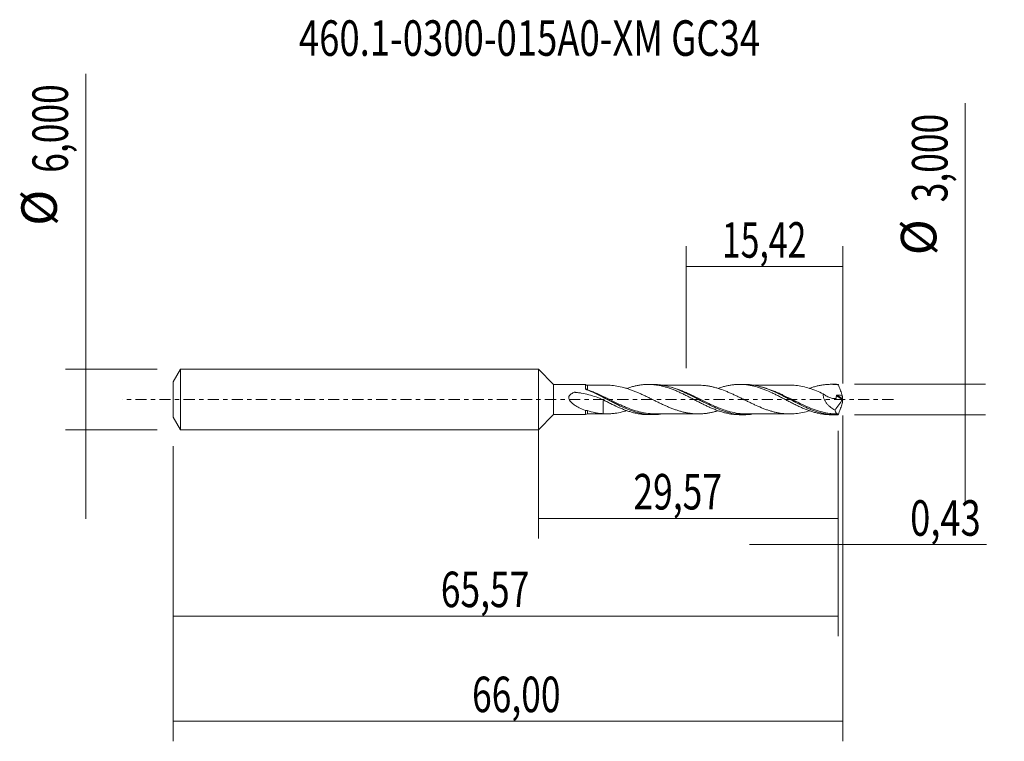
# Model space of a CAD drawing. Units: millimetres. Extents: x -51.1 to 45.9, y -33.7 to 37.4.
import ezdxf

# ---------------------------------------------------------------- set-up
doc = ezdxf.new("R2010")
doc.units = ezdxf.units.MM
doc.linetypes.add('CENTER', pattern=[47.5, 22, -8.5, 8.5, -8.5])
for name, color, linetype in [('1', 4, 'CONTINUOUS'), ('2', 7, 'CONTINUOUS'), ('SK1', 4, 'CONTINUOUS'), ('SK2', 7, 'CONTINUOUS'), ('SK4', 2, 'CENTER'), ('SK6', 5, 'CONTINUOUS')]:
    doc.layers.add(name, color=color, linetype=linetype)
doc.styles.add('iso_b_vert', font='simplex.shx')
doc.dimstyles.get("Standard").update_dxf_attribs({"dimtxt": 0.18, "dimasz": 0.18, "dimexe": 0.18, "dimexo": 0.0625, "dimgap": 0.09, "dimtad": 1, "dimzin": 0, "dimdsep": 52, "dimtxsty": 'Standard', "dimcen": 0.09, "dimadec": 0, "dimazin": 0, "dimtfac": 1, "dimtdec": 4, "dimtofl": 0, "dimtmove": 0, "dimatfit": 3, "dimfxl": 1, "dimtolj": 1, "dimtzin": 0, "dimarcsym": 0})

# ---------------------------------------------------------------- blocks, each defined once
blk = doc.blocks.new('DimnDraft3D1')
at = {"layer": 'SK2', "lineweight": 13}
for p, q in [((0, -1.5875), (0, -13.713398)), ((29.5709, -3.0875), (29.5709, -13.713398)), ((0, -11.713398), (29.5709, -11.713398))]:
    blk.add_line(p, q, dxfattribs=at)
for points in [[(0, -11.713398), (3.499998, -11.252615), (3.500002, -12.174182), (0, -11.713398)], [(29.5709, -11.713398), (26.070902, -12.174182), (26.070898, -11.252615), (29.5709, -11.713398)]]:
    blk.add_solid(points, dxfattribs=at)
at = {"layer": 'SK2', "lineweight": 13, "insert": (9.372275, -10.838398), "char_height": 3.5, "attachment_point": 7, "line_spacing_factor": 1.084337, "style": 'iso_b_vert'}
blk.add_mtext('\\W0.7317;29,57', dxfattribs=at)
blk = doc.blocks.new('DimnDraft3D2')
at = {"layer": 'SK2', "lineweight": 13}
for p, q in [((30, -1.5875), (30, -33.692985)), ((-36, -4.5875), (-36, -33.692985)), ((-36, -31.692985), (30, -31.692985))]:
    blk.add_line(p, q, dxfattribs=at)
for points in [[(-36, -31.692985), (-32.500002, -31.232202), (-32.499998, -32.153769), (-36, -31.692985)], [(30, -31.692985), (26.500002, -32.153769), (26.499998, -31.232202), (30, -31.692985)]]:
    blk.add_solid(points, dxfattribs=at)
at = {"layer": 'SK2', "lineweight": 13, "insert": (-6.536484, -30.817985), "char_height": 3.5, "attachment_point": 7, "line_spacing_factor": 1.084337, "style": 'iso_b_vert'}
blk.add_mtext('\\W0.7317;66,00', dxfattribs=at)
blk = doc.blocks.new('DimnDraft3D3')
at = {"layer": 'SK2', "lineweight": 13}
for p, q in [((14.58, 3.0875), (14.58, 15.109119)), ((30, 1.5875), (30, 15.109119)), ((14.58, 13.109119), (30, 13.109119))]:
    blk.add_line(p, q, dxfattribs=at)
for points in [[(14.58, 13.109119), (18.079998, 13.569903), (18.080002, 12.648335), (14.58, 13.109119)], [(30, 13.109119), (26.500002, 12.648335), (26.499998, 13.569903), (30, 13.109119)]]:
    blk.add_solid(points, dxfattribs=at)
at = {"layer": 'SK2', "lineweight": 13, "insert": (18.094605, 13.984119), "char_height": 3.5, "attachment_point": 7, "line_spacing_factor": 1.084337, "style": 'iso_b_vert'}
blk.add_mtext('\\W0.6977;15,42', dxfattribs=at)
blk = doc.blocks.new('DimnDraft3D4')
at = {"layer": 'SK2', "lineweight": 13}
for p, q in [((30, -1.5875), (30, -16.302503)), ((29.5709, -3.0875), (29.5709, -16.302503)), ((20.8209, -14.302503), (44.181425, -14.302503))]:
    blk.add_line(p, q, dxfattribs=at)
for points in [[(29.5709, -14.302503), (26.070902, -14.763287), (26.070898, -13.841719), (29.5709, -14.302503)], [(30, -14.302503), (33.499998, -13.841719), (33.500002, -14.763287), (30, -14.302503)]]:
    blk.add_solid(points, dxfattribs=at)
at = {"layer": 'SK2', "lineweight": 13, "insert": (36.656425, -13.427503), "char_height": 3.5, "attachment_point": 7, "line_spacing_factor": 1.084337, "style": 'iso_b_vert'}
blk.add_mtext('\\W0.7493;0,43', dxfattribs=at)
blk = doc.blocks.new('DimnDraft3D5')
at = {"layer": 'SK2', "lineweight": 13}
for p, q in [((29.5709, -3.0875), (29.5709, -23.343428)), ((-36, -4.5875), (-36, -23.343428)), ((-36, -21.343428), (29.5709, -21.343428))]:
    blk.add_line(p, q, dxfattribs=at)
for points in [[(-36, -21.343428), (-32.500002, -20.882645), (-32.499998, -21.804212), (-36, -21.343428)], [(29.5709, -21.343428), (26.070902, -21.804212), (26.070898, -20.882645), (29.5709, -21.343428)]]:
    blk.add_solid(points, dxfattribs=at)
at = {"layer": 'SK2', "lineweight": 13, "insert": (-9.617108, -20.468428), "char_height": 3.5, "attachment_point": 7, "line_spacing_factor": 1.084337, "style": 'iso_b_vert'}
blk.add_mtext('\\W0.7317;65,57', dxfattribs=at)
blk = doc.blocks.new('DimnDraft3D6')
at = {"layer": 'SK2', "lineweight": 13}
for p, q in [((-44.625163, 32.121549), (-44.625163, -11.75)), ((-37.5875, 3), (-46.625163, 3)), ((-37.5875, -3), (-46.625163, -3))]:
    blk.add_line(p, q, dxfattribs=at)
for points in [[(-44.625163, 3), (-45.085946, 6.499998), (-44.164379, 6.500002), (-44.625163, 3)], [(-44.625163, -3), (-44.164379, -6.499998), (-45.085946, -6.500002), (-44.625163, -3)]]:
    blk.add_solid(points, dxfattribs=at)
at = {"layer": 'SK2', "lineweight": 13, "char_height": 3.5, "attachment_point": 7, "rotation": 90, "line_spacing_factor": 1.084337, "style": 'iso_b_vert'}
for s, insert in [('\\W0.7317;6,000', (-46.375163, 22.34918)), ('%%c', (-46.375163, 17.126524))]:
    blk.add_mtext(s, dxfattribs=dict(at, insert=insert))
blk = doc.blocks.new('DimnDraft3D7')
at = {"layer": '2', "lineweight": 13}
for p, q in [((42.083343, 29.214635), (42.083343, -10.25)), ((31.1584, 1.5), (44.083343, 1.5)), ((31.1584, -1.5), (44.083343, -1.5))]:
    blk.add_line(p, q, dxfattribs=at)
for points in [[(42.083343, 1.5), (41.622559, 4.999998), (42.544126, 5.000002), (42.083343, 1.5)], [(42.083343, -1.5), (42.544126, -4.999998), (41.622559, -5.000002), (42.083343, -1.5)]]:
    blk.add_solid(points, dxfattribs=at)
at = {"layer": '2', "lineweight": 13, "char_height": 3.5, "attachment_point": 7, "rotation": 90, "line_spacing_factor": 1.084337, "style": 'iso_b_vert'}
for s, insert in [('\\W0.7317;3,000', (40.333343, 19.442266)), ('%%c', (40.333343, 14.21961))]:
    blk.add_mtext(s, dxfattribs=dict(at, insert=insert))

msp = doc.modelspace()

# ---------------------------------------------------------------- linework, layer by layer
at = {"layer": '1', "lineweight": 18}
for p, q in [((1.5, 1.4824), (0, 3)), ((0, -3), (0, 3)), ((4.6538, 1.4844), (1.5, 1.4824)), ((1.5, 1.4824), (1.5, -1.4824)), ((11.2994, 1.4886), (10.8406, 1.4883)), ((20.3015, 1.4942), (19.8425, 1.4939)), ((29.301, 1.4998), (28.8409, 1.4995)), ((0, -3), (1.5, -1.4824)), ((1.5, -1.4824), (4.6538, -1.4844)), ((10.8406, -1.4883), (11.2997, -1.4886)), ((19.8425, -1.4939), (20.3017, -1.4942)), ((28.8409, -1.4995), (29.301, -1.4998))]:
    msp.add_line(p, q, dxfattribs=at)
at = {"layer": '1', "lineweight": 13}
for p, q in [((29.3767, 0.3768), (29.985, -0.0083)), ((29.4424, 0.4213), (29.9958, 0.071))]:
    msp.add_line(p, q, dxfattribs=at)
at = {"layer": '1', "lineweight": 18}
for centre, start_param, end_param in [((4.8309, 1.6608), 0.828652, 1.588518), ((4.8309, -1.6608), -1.5624574, -0.8324291)]:
    msp.add_ellipse(centre, major_axis=(-0.25, 0), ratio=1, start_param=start_param, end_param=end_param, dxfattribs=at)
at = {"layer": '1', "lineweight": 13}
for centre, major_axis, ratio, start_param, end_param in [((4.7605, 1.0789), (0.0591, 0.0807), 0.018298, 2.4656951, 3.1411525), ((4.8312, 1.0405), (0.0356, 0.0935), 0.32216, -2.7555938, -2.2686178)]:
    msp.add_ellipse(centre, major_axis=major_axis, ratio=ratio, start_param=start_param, end_param=end_param, dxfattribs=at)
at = {"layer": '1', "lineweight": 18}
for points, knots in [([(4.6529, 1.0657), (4.653, 1.131), (4.6531, 1.1892), (4.6533, 1.2918), (4.6534, 1.3363), (4.6535, 1.4076), (4.6536, 1.435), (4.6537, 1.4634), (4.6537, 1.4707), (4.6537, 1.4808), (4.6538, 1.4837), (4.6538, 1.4844), (4.6538, 1.4844), (4.6538, 1.4844)], [0, 0, 0, 0, 0.2458593, 0.2458593, 0.4917187, 0.4917187, 0.737578, 0.737578, 0.8605076, 0.8605076, 0.9834373, 0.9834373, 1, 1, 1, 1]), ([(4.7025, 0.9992), (4.6885, 1.0077), (4.6765, 1.0177), (4.6586, 1.0404), (4.6529, 1.053), (4.6529, 1.0657)], [0, 0, 0, 0, 0.5, 0.5, 1, 1, 1, 1]), ([(6.384, 1.4004), (6.4974, 1.4076), (6.6107, 1.4114), (6.8369, 1.4129), (6.9498, 1.4104), (7.2887, 1.3926), (7.5158, 1.3675), (7.9681, 1.2929), (8.1937, 1.2425), (8.5334, 1.1512), (8.6467, 1.1177), (8.873, 1.0458), (8.9859, 1.0073), (9.212, 0.9264), (9.3249, 0.8836), (9.5511, 0.7936), (9.6645, 0.7464), (9.891, 0.6495), (10.004, 0.5995), (10.2299, 0.4967), (10.3429, 0.4439), (10.5691, 0.3368), (10.6826, 0.2823), (10.9089, 0.1718), (11.0219, 0.1161), (11.2478, 0.0047), (11.3608, -0.051), (11.5868, -0.1624), (11.7001, -0.218), (11.9266, -0.3278), (12.0398, -0.3818), (12.2658, -0.4883), (12.3787, -0.5404), (12.6048, -0.6418), (12.718, -0.6911), (12.9447, -0.7869), (13.0577, -0.8332), (13.2836, -0.9205), (13.3964, -0.9621), (13.6225, -1.0411), (13.7355, -1.079), (13.962, -1.1482), (14.0751, -1.1797), (14.3012, -1.2377), (14.4142, -1.2644), (14.6401, -1.3117), (14.7531, -1.3316), (14.9796, -1.3656), (15.093, -1.3798), (15.432, -1.4129), (15.6578, -1.4201), (15.9974, -1.4136), (16.1107, -1.4082), (16.3367, -1.3898), (16.4496, -1.3771), (16.6755, -1.3466), (16.7884, -1.3285), (17.0147, -1.285), (17.128, -1.2597), (17.3542, -1.2043), (17.4672, -1.1742), (17.623, -1.1286), (17.6659, -1.1156), (17.7089, -1.1022)], [0, 0, 0, 0, 0.0299581, 0.0299581, 0.0599161, 0.0599161, 0.1198323, 0.1198323, 0.1797484, 0.1797484, 0.2097064, 0.2097064, 0.2396645, 0.2396645, 0.2696226, 0.2696226, 0.2995806, 0.2995806, 0.3295387, 0.3295387, 0.3594968, 0.3594968, 0.3894548, 0.3894548, 0.4194129, 0.4194129, 0.449371, 0.449371, 0.479329, 0.479329, 0.5092871, 0.5092871, 0.5392451, 0.5392451, 0.5692032, 0.5692032, 0.5991613, 0.5991613, 0.6291193, 0.6291193, 0.6590774, 0.6590774, 0.6890355, 0.6890355, 0.7189935, 0.7189935, 0.7489516, 0.7489516, 0.7789096, 0.7789096, 0.8388258, 0.8388258, 0.8687838, 0.8687838, 0.8987419, 0.8987419, 0.9287, 0.9287, 0.958658, 0.958658, 0.9886161, 0.9886161, 1, 1, 1, 1]), ([(8.7226, 1.0986), (8.7899, 1.1222), (8.8571, 1.1448), (9.0452, 1.2052), (9.1658, 1.2409), (9.4064, 1.3058), (9.5265, 1.3349), (9.7674, 1.3854), (9.8879, 1.4071), (10.129, 1.4434), (10.2498, 1.4577), (10.4928, 1.4784), (10.6151, 1.4848), (10.8579, 1.4896), (10.9787, 1.488), (11.2202, 1.4768), (11.3408, 1.4674), (11.5812, 1.4407), (11.7012, 1.4234), (11.9419, 1.3817), (12.0625, 1.3572), (12.3038, 1.3006), (12.4246, 1.2686), (12.6676, 1.1979), (12.79, 1.1593), (13.0326, 1.076), (13.1532, 1.0311), (13.3944, 0.9372), (13.5149, 0.888), (13.7553, 0.7845), (13.8753, 0.7302), (14.1158, 0.6187), (14.2365, 0.5615), (14.478, 0.4433), (14.5989, 0.3822), (14.8421, 0.2586), (14.9643, 0.1961), (15.2067, 0.0707), (15.3272, 0.0073), (15.568, -0.1182), (15.6885, -0.1802), (15.929, -0.3035), (16.0489, -0.365), (16.2894, -0.4853), (16.4101, -0.544), (16.6519, -0.659), (16.7729, -0.7155), (17.0162, -0.8245), (17.1382, -0.8765), (17.3815, -0.9756), (17.5027, -1.023), (17.7456, -1.1119), (17.8674, -1.1531), (18.1113, -1.2295), (18.2325, -1.2646), (18.4741, -1.3275), (18.5948, -1.3552), (18.8357, -1.4032), (18.9558, -1.4238), (19.196, -1.4571), (19.3163, -1.4699), (19.5574, -1.4876), (19.678, -1.4927), (19.8129, -1.4938), (19.8268, -1.4939), (19.8407, -1.4939)], [0, 0, 0, 0, 0.0180966, 0.0180966, 0.0507018, 0.0507018, 0.0833069, 0.0833069, 0.1159121, 0.1159121, 0.1485173, 0.1485173, 0.1811225, 0.1811225, 0.2137276, 0.2137276, 0.2463328, 0.2463328, 0.278938, 0.278938, 0.3115431, 0.3115431, 0.3441483, 0.3441483, 0.3767535, 0.3767535, 0.4093587, 0.4093587, 0.4419638, 0.4419638, 0.474569, 0.474569, 0.5071742, 0.5071742, 0.5397794, 0.5397794, 0.5723845, 0.5723845, 0.6049897, 0.6049897, 0.6375949, 0.6375949, 0.6702, 0.6702, 0.7028052, 0.7028052, 0.7354104, 0.7354104, 0.7680156, 0.7680156, 0.8006207, 0.8006207, 0.8332259, 0.8332259, 0.8658311, 0.8658311, 0.8984363, 0.8984363, 0.9310414, 0.9310414, 0.9636466, 0.9636466, 0.9962518, 0.9962518, 1, 1, 1, 1]), ([(21.0407, -1.4451), (21.0336, -1.446), (21.0265, -1.4469), (20.8909, -1.4644), (20.762, -1.4767), (20.503, -1.4921), (20.3729, -1.4953), (19.7276, -1.4882), (19.2191, -1.4096), (18.5739, -1.2313), (18.444, -1.1916), (18.1848, -1.1051), (18.0557, -1.0585), (17.6697, -0.9102), (17.4139, -0.7997), (16.9012, -0.5619), (16.6445, -0.4346), (16.2556, -0.2363), (16.1256, -0.1691), (15.8674, -0.035), (15.7388, 0.0321), (15.3537, 0.2321), (15.0979, 0.3637), (14.7128, 0.5529), (14.5842, 0.6146), (14.3261, 0.7344), (14.196, 0.7926), (13.5477, 1.0696), (13.0389, 1.245), (12.3953, 1.3832), (12.2662, 1.4068), (12.0068, 1.4455), (11.8768, 1.4604), (11.5986, 1.4827), (11.4501, 1.4886), (11.3019, 1.4886)], [0, 0, 0, 0, 0.0021817, 0.0021817, 0.0418484, 0.0418484, 0.0815152, 0.0815152, 0.2401824, 0.2401824, 0.2798492, 0.2798492, 0.3195159, 0.3195159, 0.3988495, 0.3988495, 0.4781831, 0.4781831, 0.5178499, 0.5178499, 0.5575167, 0.5575167, 0.6368502, 0.6368502, 0.676517, 0.676517, 0.7161838, 0.7161838, 0.8748509, 0.8748509, 0.9145177, 0.9145177, 0.9541845, 0.9541845, 1, 1, 1, 1]), ([(15.7557, 1.417), (15.5005, 1.4167), (15.0419, 1.4162), (14.4897, 1.4162), (14.1245, 1.4154), (13.8957, 1.4166), (13.6596, 1.4158), (13.3618, 1.4149), (12.9192, 1.4156), (12.5075, 1.4145), (12.2261, 1.4142), (12.1565, 1.4141)], [0, 0, 0, 0, 0.2127205, 0.3822993, 0.4601085, 0.5170991, 0.5730516, 0.6569906, 0.7654319, 0.9419922, 1, 1, 1, 1]), ([(26.7141, -1.1044), (26.4951, -1.1731), (26.2753, -1.2323), (25.8304, -1.3283), (25.605, -1.3634), (25.1523, -1.4119), (24.9267, -1.4242), (24.4753, -1.4204), (24.2487, -1.4027), (23.9096, -1.3602), (23.7967, -1.3431), (23.5709, -1.3018), (23.4579, -1.2778), (23.2316, -1.2248), (23.1183, -1.1957), (22.8923, -1.1312), (22.7794, -1.0958), (22.5536, -1.0207), (22.4407, -0.9812), (22.2145, -0.8972), (22.1012, -0.8527), (21.7622, -0.7136), (21.5367, -0.6148), (21.1973, -0.4574), (21.084, -0.4036), (20.8578, -0.2952), (20.7448, -0.2401), (20.5189, -0.1291), (20.406, -0.073), (20.1798, 0.039), (20.0664, 0.0952), (19.8402, 0.2066), (19.7273, 0.2619), (19.5015, 0.3709), (19.3885, 0.4246), (19.1624, 0.5302), (19.049, 0.5819), (18.8228, 0.682), (18.7098, 0.7305), (18.371, 0.8713), (18.1447, 0.957), (17.8051, 1.0723), (17.6922, 1.1084), (17.4663, 1.1744), (17.3533, 1.2046), (17.1271, 1.2599), (17.0138, 1.2852), (16.7875, 1.3286), (16.6746, 1.3467), (16.4487, 1.3772), (16.3358, 1.3898), (16.1097, 1.4082), (15.9965, 1.4136), (15.8401, 1.4166), (15.797, 1.417), (15.7539, 1.417)], [0, 0, 0, 0, 0.0600228, 0.0600228, 0.1219019, 0.1219019, 0.183781, 0.183781, 0.2456601, 0.2456601, 0.2765996, 0.2765996, 0.3075392, 0.3075392, 0.3384787, 0.3384787, 0.3694182, 0.3694182, 0.4003578, 0.4003578, 0.4312973, 0.4312973, 0.4931764, 0.4931764, 0.5241159, 0.5241159, 0.5550555, 0.5550555, 0.585995, 0.585995, 0.6169346, 0.6169346, 0.6478741, 0.6478741, 0.6788136, 0.6788136, 0.7097532, 0.7097532, 0.7406927, 0.7406927, 0.8025718, 0.8025718, 0.8335113, 0.8335113, 0.8644509, 0.8644509, 0.8953904, 0.8953904, 0.9263299, 0.9263299, 0.9572695, 0.9572695, 0.988209, 0.988209, 1, 1, 1, 1]), ([(17.7095, 1.0981), (17.8026, 1.131), (17.8959, 1.1621), (18.1113, 1.2295), (18.2325, 1.2646), (18.4741, 1.3275), (18.5948, 1.3552), (18.8357, 1.4032), (18.9558, 1.4238), (19.196, 1.4571), (19.3163, 1.4699), (19.5574, 1.4876), (19.678, 1.4927), (19.9199, 1.4947), (20.0419, 1.4917), (20.4071, 1.4707), (20.6476, 1.4404), (21.129, 1.3514), (21.3684, 1.2916), (21.7302, 1.1831), (21.851, 1.1435), (22.0931, 1.0576), (22.2151, 1.0115), (22.5798, 0.8667), (22.8201, 0.7595), (23.181, 0.5904), (23.3011, 0.5324), (23.5412, 0.4129), (23.6613, 0.3519), (23.9026, 0.2288), (24.0236, 0.1664), (24.266, 0.0396), (24.3879, -0.0246), (24.6306, -0.1508), (24.7516, -0.2132), (24.9924, -0.3374), (25.1124, -0.3987), (25.3528, -0.518), (25.4731, -0.5762), (25.7133, -0.6904), (25.8334, -0.7461), (26.0747, -0.8526), (26.1959, -0.9037), (26.4387, -1.002), (26.5604, -1.0489), (26.8027, -1.1356), (26.9235, -1.1756), (27.1642, -1.2498), (27.2841, -1.2838), (27.5243, -1.3443), (27.6446, -1.3709), (27.885, -1.4173), (28.0051, -1.4369), (28.2466, -1.4683), (28.3679, -1.4801), (28.6057, -1.4955), (28.7217, -1.4994), (28.8375, -1.4995)], [0, 0, 0, 0, 0.0249346, 0.0249346, 0.0574856, 0.0574856, 0.0900366, 0.0900366, 0.1225876, 0.1225876, 0.1551386, 0.1551386, 0.1876896, 0.1876896, 0.2202406, 0.2202406, 0.2853426, 0.2853426, 0.3504446, 0.3504446, 0.3829956, 0.3829956, 0.4155466, 0.4155466, 0.4806486, 0.4806486, 0.5131996, 0.5131996, 0.5457506, 0.5457506, 0.5783016, 0.5783016, 0.6108526, 0.6108526, 0.6434036, 0.6434036, 0.6759547, 0.6759547, 0.7085057, 0.7085057, 0.7410567, 0.7410567, 0.7736077, 0.7736077, 0.8061587, 0.8061587, 0.8387097, 0.8387097, 0.8712607, 0.8712607, 0.9038117, 0.9038117, 0.9363627, 0.9363627, 0.9689137, 0.9689137, 1, 1, 1, 1]), ([(29.5116, -1.4959), (29.3819, -1.5008), (29.2524, -1.5011), (28.9932, -1.4925), (28.8632, -1.4836), (28.475, -1.4434), (28.2186, -1.3988), (27.7064, -1.2778), (27.4507, -1.2013), (27.0648, -1.0657), (26.9357, -1.017), (26.6763, -0.9131), (26.5468, -0.8583), (25.9027, -0.5734), (25.3948, -0.3095), (24.7488, 0.0275), (24.6187, 0.0954), (24.3599, 0.2295), (24.2311, 0.2959), (23.8459, 0.4913), (23.5902, 0.6163), (23.0777, 0.8497), (22.8206, 0.9576), (22.3014, 1.1499), (22.044, 1.232), (21.5312, 1.3645), (21.2755, 1.4148), (20.8903, 1.4645), (20.7616, 1.4767), (20.5215, 1.491), (20.4101, 1.4943), (20.2991, 1.4942)], [0, 0, 0, 0, 0.0419164, 0.0419164, 0.0838327, 0.0838327, 0.1676654, 0.1676654, 0.2514981, 0.2514981, 0.2934145, 0.2934145, 0.3353308, 0.3353308, 0.5029962, 0.5029962, 0.5449126, 0.5449126, 0.586829, 0.586829, 0.6706617, 0.6706617, 0.7544944, 0.7544944, 0.8383271, 0.8383271, 0.9221598, 0.9221598, 0.9640761, 0.9640761, 1, 1, 1, 1]), ([(24.7651, 1.4222), (24.5184, 1.4216), (24.0903, 1.421), (23.5476, 1.4206), (23.1405, 1.4216), (22.8003, 1.4209), (22.4149, 1.4207), (21.9211, 1.4201), (21.4489, 1.4201), (21.1366, 1.42), (21.0437, 1.4199)], [0, 0, 0, 0, 0.198836, 0.3451628, 0.4374549, 0.5269629, 0.6194061, 0.7481867, 0.925134, 1, 1, 1, 1]), ([(22.3155, 1.1474), (22.2746, 1.1593), (22.2335, 1.171), (22.0832, 1.2122), (21.9733, 1.2397), (21.8636, 1.2644)], [0, 0, 0, 0, 0.2731227, 0.2731227, 1, 1, 1, 1]), ([(24.7567, 1.4225), (24.964, 1.4221), (25.171, 1.41), (25.6052, 1.3634), (25.8309, 1.3282), (26.2823, 1.2308), (26.5088, 1.1694), (26.9604, 1.0264), (27.1858, 0.9448), (27.6381, 0.7657), (27.864, 0.668), (28.0896, 0.5652)], [0, 0, 0, 0, 0.186744, 0.186744, 0.390058, 0.390058, 0.593372, 0.593372, 0.796686, 0.796686, 1, 1, 1, 1]), ([(26.716, 1.1045), (26.8256, 1.1432), (26.9349, 1.1791), (27.1642, 1.2498), (27.2841, 1.2838), (27.5243, 1.3443), (27.6446, 1.3709), (27.885, 1.4173), (28.0051, 1.4369), (28.2466, 1.4683), (28.3679, 1.4801), (28.6112, 1.4959), (28.7326, 1.4997), (28.9752, 1.4993), (29.0965, 1.4951), (29.3388, 1.4787), (29.4597, 1.4664), (29.581, 1.4503)], [0, 0, 0, 0, 0.1144845, 0.1144845, 0.2409867, 0.2409867, 0.3674889, 0.3674889, 0.4939911, 0.4939911, 0.6204933, 0.6204933, 0.7469956, 0.7469956, 0.8734978, 0.8734978, 1, 1, 1, 1]), ([(29.581, 1.4503), (29.6366, 1.2927), (29.6936, 1.1354), (29.8098, 0.8212), (29.8688, 0.6647), (29.9283, 0.509)], [0, 0, 0, 0, 0.5, 0.5, 1, 1, 1, 1]), ([(4.6542, -1.0935), (4.4389, -1.0122), (4.2251, -0.9186), (3.9075, -0.7531), (3.8018, -0.6933), (3.5957, -0.5639), (3.4952, -0.4943), (3.3514, -0.3776), (3.3045, -0.3364), (3.2157, -0.2491), (3.1733, -0.2027), (3.0975, -0.1029), (3.0642, -0.0502), (3.0268, 0.0367), (3.0166, 0.067), (3.0029, 0.1283), (2.9994, 0.1601), (3.0007, 0.2227), (3.0054, 0.2533), (3.0228, 0.3132), (3.0354, 0.3417), (3.0664, 0.3951), (3.085, 0.4201), (3.1255, 0.4661), (3.1475, 0.4873), (3.2176, 0.5467), (3.2694, 0.5807), (3.3762, 0.6402), (3.4317, 0.6661), (3.503, 0.6953), (3.5173, 0.7011), (3.539, 0.7093), (3.5465, 0.7117), (3.5618, 0.7142), (3.5697, 0.7143), (3.5934, 0.7133), (3.609, 0.7114), (3.6404, 0.7085), (3.7188, 0.7012), (3.7971, 0.6927), (3.9846, 0.6703), (4.1091, 0.6525), (4.4814, 0.5905), (4.7261, 0.5378), (5.2088, 0.4108), (5.447, 0.3365), (5.9185, 0.1695), (6.1519, 0.0769), (6.384, -0.0217)], [0, 0, 0, 0, 0.125, 0.125, 0.1875, 0.1875, 0.25, 0.25, 0.28125, 0.28125, 0.3125, 0.3125, 0.34375, 0.34375, 0.359375, 0.359375, 0.375, 0.375, 0.390625, 0.390625, 0.40625, 0.40625, 0.421875, 0.421875, 0.4375, 0.4375, 0.46875, 0.46875, 0.5, 0.5, 0.5078125, 0.5078125, 0.5117187, 0.5117187, 0.515625, 0.515625, 0.5234375, 0.5234375, 0.53125, 0.5625, 0.5625, 0.625, 0.625, 0.75, 0.75, 0.875, 0.875, 1, 1, 1, 1]), ([(12.1342, -1.4265), (12.0055, -1.4456), (11.8761, -1.4605), (11.4888, -1.4915), (11.2323, -1.494), (10.7195, -1.4636), (10.4634, -1.4306), (9.9476, -1.3303), (9.6867, -1.2625), (8.9134, -1.018), (8.4044, -0.7997), (7.7569, -0.4874), (7.6266, -0.4228), (7.3678, -0.2925), (7.239, -0.2265), (6.8533, -0.0276), (6.5974, 0.1063), (6.0837, 0.3689), (5.826, 0.498), (5.3059, 0.7429), (5.0467, 0.8571), (4.7865, 0.9597)], [0, 0, 0, 0, 0.0523324, 0.0523324, 0.1576288, 0.1576288, 0.2629252, 0.2629252, 0.3682216, 0.3682216, 0.5788144, 0.5788144, 0.6314626, 0.6314626, 0.6841108, 0.6841108, 0.7894072, 0.7894072, 0.8947036, 0.8947036, 1, 1, 1, 1]), ([(28.0896, 0.5652), (28.0848, 0.5236), (28.0828, 0.4809), (28.085, 0.3937), (28.0891, 0.3488), (28.1031, 0.2602), (28.1129, 0.2163), (28.1377, 0.1288), (28.1527, 0.0851), (28.2042, -0.043), (28.2463, -0.1238), (28.3185, -0.2394), (28.3442, -0.2773), (28.3976, -0.3501), (28.4252, -0.3852), (28.5106, -0.4871), (28.5709, -0.5505), (28.6966, -0.67), (28.7625, -0.7262), (28.9629, -0.8826), (29.1014, -0.9717), (29.2436, -1.0492)], [0, 0, 0, 0, 0.0625, 0.0625, 0.125, 0.125, 0.1875, 0.1875, 0.25, 0.25, 0.375, 0.375, 0.4375, 0.4375, 0.5, 0.5, 0.625, 0.625, 0.75, 0.75, 1, 1, 1, 1]), ([(28.0896, 0.5652), (28.2016, 0.4703), (28.3185, 0.3874), (28.5021, 0.2826), (28.5649, 0.2508), (28.6903, 0.196), (28.7533, 0.1727), (28.8798, 0.135), (28.9434, 0.1205), (29.0712, 0.1017), (29.1347, 0.0977), (29.2282, 0.1009), (29.2592, 0.1035), (29.3051, 0.1099), (29.3205, 0.1119), (29.339, 0.1166), (29.3427, 0.1177), (29.3491, 0.122), (29.3515, 0.1253), (29.3543, 0.1335), (29.3548, 0.1382), (29.3563, 0.1471), (29.3572, 0.1515), (29.3705, 0.2272), (29.3761, 0.3017), (29.3767, 0.3768)], [0, 0, 0, 0, 0.25, 0.25, 0.375, 0.375, 0.5, 0.5, 0.625, 0.625, 0.75, 0.75, 0.8125, 0.8125, 0.84375, 0.84375, 0.8515625, 0.8515625, 0.859375, 0.859375, 0.8671875, 0.8671875, 0.875, 0.875, 1, 1, 1, 1]), ([(29.3767, 0.3768), (29.3768, 0.3839), (29.3789, 0.391), (29.3869, 0.4032), (29.3927, 0.4083), (29.4122, 0.4193), (29.4275, 0.4217), (29.4424, 0.4213)], [0, 0, 0, 0, 0.25, 0.25, 0.5, 0.5, 1, 1, 1, 1]), ([(29.9997, 0.0299), (29.9983, 0.0232), (29.9964, 0.0162), (29.9913, 0.0028), (29.9882, -0.0034), (29.985, -0.0083)], [0, 0, 0, 0, 0.5, 0.5, 1, 1, 1, 1]), ([(29.9958, 0.071), (29.9956, 0.0654), (29.9959, 0.0588), (29.9973, 0.045), (29.9983, 0.0377), (29.9997, 0.0299)], [0, 0, 0, 0, 0.5, 0.5, 1, 1, 1, 1]), ([(6.384, -0.0217), (6.384, -0.0217), (6.384, -0.0218), (6.384, -0.0222), (6.384, -0.0263), (6.384, -0.0359), (6.384, -0.0384), (6.384, -0.0412)], [0, 0, 0, 0, 0.0487903, 0.0487903, 0.7829572, 0.7829572, 1, 1, 1, 1]), ([(6.384, -0.0217), (6.5056, -0.086), (6.6271, -0.1487), (6.8695, -0.2724), (6.9902, -0.3336), (7.3513, -0.5152), (7.5921, -0.6303), (7.9534, -0.7938), (8.0742, -0.8464), (8.3168, -0.9465), (8.4389, -0.9945), (8.6821, -1.0852), (8.8032, -1.1275), (9.0452, -1.2052), (9.1658, -1.2409), (9.4064, -1.3058), (9.5265, -1.3349), (9.7674, -1.3854), (9.8879, -1.4071), (10.129, -1.4434), (10.2498, -1.4577), (10.4928, -1.4784), (10.6151, -1.4848), (10.7712, -1.4879), (10.8059, -1.4883), (10.8405, -1.4883)], [0, 0, 0, 0, 0.0813936, 0.0813936, 0.1627872, 0.1627872, 0.3255743, 0.3255743, 0.4069679, 0.4069679, 0.4883615, 0.4883615, 0.5697551, 0.5697551, 0.6511487, 0.6511487, 0.7325422, 0.7325422, 0.8139358, 0.8139358, 0.8953294, 0.8953294, 0.976723, 0.976723, 1, 1, 1, 1]), ([(6.384, -0.1136), (6.384, -0.1152), (6.384, -0.1168), (6.384, -0.1596), (6.384, -0.2125), (6.384, -0.3084), (6.384, -0.3432), (6.384, -0.3992), (6.384, -0.4185), (6.384, -0.4434), (6.384, -0.4478), (6.384, -0.4618), (6.384, -0.4706), (6.384, -0.4959), (6.384, -0.5128), (6.384, -0.6655), (6.384, -0.804), (6.384, -1.012), (6.384, -1.0814), (6.384, -1.2184), (6.384, -1.2862), (6.384, -1.3691), (6.384, -1.3848), (6.384, -1.4004)], [0, 0, 0, 0, 0.0096995, 0.0096995, 0.2502289, 0.2502289, 0.3704935, 0.3704935, 0.4306259, 0.4306259, 0.445659, 0.445659, 0.4606921, 0.4606921, 0.4907582, 0.4907582, 0.7312876, 0.7312876, 0.8515523, 0.8515523, 0.971817, 0.971817, 1, 1, 1, 1]), ([(29.985, -0.0083), (29.8686, -0.1893), (29.7472, -0.365), (29.499, -0.7109), (29.3721, -0.881), (29.2436, -1.0492)], [0, 0, 0, 0, 0.5, 0.5, 1, 1, 1, 1]), ([(29.581, -1.4503), (29.6369, -1.2918), (29.694, -1.1343), (29.81, -0.8208), (29.8689, -0.6646), (29.9283, -0.509)], [0, 0, 0, 0, 0.5, 0.5, 1, 1, 1, 1]), ([(4.6538, -1.4844), (4.6538, -1.4845), (4.6539, -1.477), (4.654, -1.4452), (4.654, -1.4201), (4.6541, -1.3537), (4.6541, -1.3119), (4.6542, -1.213), (4.6542, -1.1566), (4.6542, -1.0935)], [0, 0, 0, 0, 0.2374764, 0.2374764, 0.4916509, 0.4916509, 0.7458255, 0.7458255, 1, 1, 1, 1]), ([(4.8324, -1.0913), (4.8008, -1.0802), (4.7693, -1.0742), (4.7076, -1.0744), (4.679, -1.0806), (4.6542, -1.0935)], [0, 0, 0, 0, 0.5, 0.5, 1, 1, 1, 1]), ([(6.384, -1.4004), (6.2521, -1.3925), (6.1212, -1.3798), (5.8604, -1.3465), (5.7303, -1.3258), (5.3424, -1.2496), (5.0868, -1.1807), (4.8324, -1.0913)], [0, 0, 0, 0, 0.25, 0.25, 0.5, 0.5, 1, 1, 1, 1]), ([(8.7312, -1.0908), (8.6271, -1.1235), (8.5229, -1.154), (8.1929, -1.2427), (7.9674, -1.293), (7.6281, -1.349), (7.5146, -1.3644), (7.2883, -1.3892), (7.1753, -1.3986), (6.9495, -1.4105), (6.8367, -1.4129), (6.6106, -1.4114), (6.4974, -1.4076), (6.384, -1.4004)], [0, 0, 0, 0, 0.1329698, 0.1329698, 0.4219799, 0.4219799, 0.5664849, 0.5664849, 0.7109899, 0.7109899, 0.855495, 0.855495, 1, 1, 1, 1]), ([(11.5065, -1.4137), (11.3404, -1.4135), (11.1746, -1.4062), (10.7526, -1.3697), (10.4961, -1.3308), (10.1081, -1.2484), (9.9786, -1.217), (9.7998, -1.1686), (9.7498, -1.1545), (9.6998, -1.1399)], [0, 0, 0, 0, 0.2767806, 0.2767806, 0.7035842, 0.7035842, 0.916986, 0.916986, 1, 1, 1, 1]), ([(11.4835, -1.4137), (11.7773, -1.4138), (12.283, -1.414), (12.8844, -1.4153), (13.2598, -1.4153), (13.4906, -1.415), (13.7267, -1.4162), (14.0225, -1.4159), (14.4549, -1.4158), (15.0419, -1.4164), (15.5006, -1.4167), (15.7557, -1.417)], [0, 0, 0, 0, 0.2064577, 0.3551916, 0.4220909, 0.4701116, 0.5172523, 0.5879456, 0.6779397, 0.8207924, 1, 1, 1, 1]), ([(20.515, -1.4195), (20.4325, -1.4196), (20.35, -1.4179), (20.0105, -1.4035), (19.7508, -1.3751), (19.2366, -1.2864), (18.981, -1.2263), (18.6801, -1.1393), (18.6348, -1.1257), (18.5895, -1.1118)], [0, 0, 0, 0, 0.1288652, 0.1288652, 0.5290201, 0.5290201, 0.929175, 0.929175, 1, 1, 1, 1]), ([(20.4867, -1.4196), (20.7178, -1.4197), (21.1142, -1.4199), (21.624, -1.4204), (22.013, -1.4203), (22.3504, -1.421), (22.7411, -1.4203), (23.26, -1.4218), (23.9493, -1.4207), (24.4717, -1.4217), (24.7558, -1.4222)], [0, 0, 0, 0, 0.1623999, 0.2785243, 0.3582976, 0.4357717, 0.5155746, 0.6328956, 0.8003962, 1, 1, 1, 1]), ([(29.2436, -1.0492), (29.2633, -1.1097), (29.284, -1.1631), (29.3162, -1.2329), (29.3271, -1.2544), (29.3493, -1.2941), (29.3607, -1.3122), (29.3948, -1.3602), (29.4176, -1.3843), (29.4635, -1.4167), (29.4868, -1.425), (29.5099, -1.425)], [0, 0, 0, 0, 0.25, 0.25, 0.375, 0.375, 0.5, 0.5, 0.75, 0.75, 1, 1, 1, 1]), ([(29.5099, -1.425), (29.513, -1.425), (29.5155, -1.4261), (29.5195, -1.4312), (29.5209, -1.4352), (29.5218, -1.4469), (29.5213, -1.4546), (29.518, -1.4736), (29.5151, -1.4846), (29.5116, -1.4959)], [0, 0, 0, 0, 0.25, 0.25, 0.5, 0.5, 0.75, 0.75, 1, 1, 1, 1])]:
    msp.add_open_spline(points, degree=3, knots=knots, dxfattribs=at)
at = {"layer": '1', "lineweight": 13}
for points in [[(4.6529, 1.0657), (4.6704, 1.0464), (4.6905, 1.0299), (4.7135, 1.0167)], [(4.7135, 1.0167), (4.7502, 0.9955), (4.7903, 0.9804), (4.8315, 0.9717)]]:
    msp.add_open_spline(points, degree=3, dxfattribs=at)
at = {"layer": '1', "lineweight": 18}
for points, degree in [([(4.7865, 0.9597), (4.7571, 0.9714), (4.7281, 0.9835), (4.7025, 0.9992)], 3), ([(6.8249, 1.4123), (5.8285, 1.4113), (4.8321, 1.4101)], 2), ([(13.3753, 1.1251), (13.3202, 1.1416), (13.265, 1.1575), (13.2099, 1.1727)], 3), ([(29.5116, 1.4959), (29.4407, 1.4986), (29.3698, 1.4999), (29.299, 1.4998)], 3), ([(29.581, 1.4503), (29.5581, 1.474), (29.535, 1.4891), (29.5116, 1.4959)], 3), ([(15.4042, -0.0286), (15.3411, 0.0003)], 1), ([(29.4424, 0.4213), (29.5971, 0.4177), (29.7518, 0.4142), (29.9063, 0.4122)], 3), ([(29.9283, 0.509), (29.9218, 0.4765), (29.9144, 0.4442), (29.9063, 0.4122)], 3), ([(29.9063, 0.4122), (29.9515, 0.3124), (29.9809, 0.211), (29.9964, 0.108)], 3), ([(29.9964, 0.108), (29.9878, 0.238), (29.9638, 0.3689), (29.9283, 0.509)], 3), ([(29.9964, 0.108), (29.9964, 0.0957), (29.9962, 0.0834), (29.9958, 0.071)], 3), ([(29.9997, -0.0299), (30.0001, -0.01), (30.0001, 0.0099), (29.9997, 0.0299)], 3), ([(6.6181, -0.1529), (6.5397, -0.1183), (6.4616, -0.0811), (6.384, -0.0413)], 3), ([(20.547, -0.1462), (20.6062, -0.172)], 1), ([(29.9283, -0.509), (29.9641, -0.3679), (29.9879, -0.2372), (29.9964, -0.108)], 3), ([(29.9958, -0.071), (29.9954, -0.0598), (29.9969, -0.0453), (29.9997, -0.0299)], 3), ([(29.9964, -0.108), (29.9964, -0.0957), (29.9962, -0.0834), (29.9958, -0.071)], 3), ([(4.8321, -1.4101), (5.8285, -1.4113), (6.8249, -1.4123)], 2), ([(29.3762, -1.4239), (29.4842, -1.4214)], 1), ([(29.581, -1.4503), (29.5581, -1.474), (29.535, -1.4891), (29.5116, -1.4959)], 3)]:
    msp.add_open_spline(points, degree=degree, dxfattribs=at)
at = {"layer": '1', "lineweight": 13}
for points, knots in [([(4.8315, 0.9717), (4.8315, 1.036), (4.8316, 1.0939), (4.8317, 1.1968), (4.8318, 1.2419), (4.8319, 1.3159), (4.8319, 1.3454), (4.832, 1.378), (4.832, 1.387), (4.8321, 1.4006), (4.8321, 1.4054), (4.8321, 1.41), (4.8321, 1.411), (4.8321, 1.4108)], [0, 0, 0, 0, 0.2294979, 0.2294979, 0.4589957, 0.4589957, 0.6884936, 0.6884936, 0.8032425, 0.8032425, 0.9179915, 0.9179915, 1, 1, 1, 1]), ([(9.6998, -1.1399), (9.6213, -1.1171), (9.5429, -1.0929), (9.2084, -0.9848), (8.9529, -0.8894), (8.5683, -0.7316), (8.4399, -0.6765), (8.182, -0.5622), (8.0523, -0.5029), (7.6641, -0.3211), (7.4061, -0.195), (7.0178, -0.0039), (6.8882, 0.0601), (6.6305, 0.1865), (6.502, 0.2491), (6.1173, 0.4338), (5.8618, 0.5527), (5.4771, 0.7199), (5.3486, 0.7736), (5.0907, 0.8765), (4.9611, 0.9256), (4.8315, 0.9717)], [0, 0, 0, 0, 0.0484497, 0.0484497, 0.2070414, 0.2070414, 0.2863373, 0.2863373, 0.3656331, 0.3656331, 0.5242248, 0.5242248, 0.6035207, 0.6035207, 0.6828166, 0.6828166, 0.8414083, 0.8414083, 0.9207041, 0.9207041, 1, 1, 1, 1]), ([(18.5895, -1.1118), (18.379, -1.0469), (18.1681, -0.973), (17.6981, -0.7918), (17.4383, -0.6808), (16.9211, -0.4458), (16.6632, -0.3219), (16.1455, -0.0681), (15.8881, 0.0602), (15.3756, 0.3115), (15.12, 0.4344), (14.7349, 0.6097), (14.6062, 0.6666), (14.3479, 0.7764), (14.2182, 0.8292), (13.8503, 0.9715), (13.6127, 1.0541), (13.3753, 1.1251)], [0, 0, 0, 0, 0.1219081, 0.1219081, 0.2700337, 0.2700337, 0.4181593, 0.4181593, 0.5662849, 0.5662849, 0.7144104, 0.7144104, 0.7884732, 0.7884732, 0.862536, 0.862536, 1, 1, 1, 1]), ([(29.5099, -1.425), (29.3807, -1.425), (29.2512, -1.4206), (28.9938, -1.4032), (28.8655, -1.3903), (28.4816, -1.3393), (28.2268, -1.289), (27.7159, -1.1589), (27.4597, -1.0791), (26.9424, -0.8935), (26.6858, -0.7893), (26.1746, -0.5659), (25.9198, -0.4463), (25.5361, -0.2605), (25.4079, -0.1975), (25.1506, -0.0702), (25.0211, -0.0058), (24.6333, 0.1863), (24.3756, 0.313), (23.9879, 0.4963), (23.8585, 0.5561), (23.6011, 0.6712), (23.4728, 0.7267), (23.0888, 0.886), (22.8335, 0.9822), (22.4903, 1.0947), (22.403, 1.1218), (22.3155, 1.1474)], [0, 0, 0, 0, 0.0535303, 0.0535303, 0.1070607, 0.1070607, 0.2141213, 0.2141213, 0.321182, 0.321182, 0.4282426, 0.4282426, 0.5353033, 0.5353033, 0.5888336, 0.5888336, 0.6423639, 0.6423639, 0.7494246, 0.7494246, 0.8029549, 0.8029549, 0.8564852, 0.8564852, 0.9635459, 0.9635459, 1, 1, 1, 1]), ([(4.8321, -1.4108), (4.8322, -1.4106), (4.8322, -1.407), (4.8322, -1.3889), (4.8323, -1.3696), (4.8323, -1.3151), (4.8323, -1.2804), (4.8324, -1.1968), (4.8324, -1.1474), (4.8324, -1.0913)], [0, 0, 0, 0, 0.1763853, 0.1763853, 0.4509235, 0.4509235, 0.7254618, 0.7254618, 1, 1, 1, 1])]:
    msp.add_open_spline(points, degree=3, knots=knots, dxfattribs=at)
at = {"layer": 'SK1', "lineweight": 18}
for p, q in [((-35.2783, 3), (-36, 1.75)), ((0, 3), (-35.2783, 3)), ((-35.2783, 3), (-35.2783, -3)), ((0, -3), (0, 3)), ((-36, 1.75), (-36, -1.75)), ((-36, -1.75), (-35.2783, -3)), ((-35.2783, -3), (0, -3))]:
    msp.add_line(p, q, dxfattribs=at)
at = {"layer": 'SK4', "lineweight": 18, "ltscale": 0.05}
msp.add_line((35, 0), (-41, 0), dxfattribs=at)

# ---------------------------------------------------------------- texts
at = {"layer": 'SK6', "lineweight": 13, "insert": (-0.8708, 33.8827), "char_height": 3.5, "attachment_point": 8, "line_spacing_factor": 1.084337, "style": 'iso_b_vert'}
msp.add_mtext('\\W0.7538;460.1-0300-015A0-XM GC34', dxfattribs=at)

# ---------------------------------------------------------------- dimensions: what is measured, and where the dimension line sits
at = {"layer": '2', "lineweight": 13}
dim = msp.add_aligned_dim(p1=(31.1584, -1.5), p2=(31.1584, 1.5), distance=-12.9249, dimstyle='Standard', override={"dimtxt": 3.5, "dimasz": 3.5, "dimexe": 2, "dimexo": 1.5875, "dimgap": 1.75, "dimtad": 1, "dimtih": 0, "dimtoh": 0, "dimdec": 3, "dimpost": '<>', "dimtxsty": 'iso_b_vert', "dimsah": 1, "dimclrd": 35, "dimclre": 35, "dimclrt": 35, "dimtm": -0.005, "dimtdec": 2, "dimtmove": 0}, dxfattribs=at)
dim.commit()
dim.dimension.update_dxf_attribs({"geometry": 'DimnDraft3D7', "text_midpoint": (39.4583, 18.5673)})
at = {"layer": 'SK2', "lineweight": 13}
dim = msp.add_aligned_dim(p1=(-37.5875, -3), p2=(-37.5875, 3), distance=9.0377, dimstyle='Standard', override={"dimtxt": 3.5, "dimasz": 3.5, "dimexe": 2, "dimexo": 1.5875, "dimgap": 1.75, "dimtad": 1, "dimtih": 0, "dimtoh": 0, "dimdec": 3, "dimpost": '<>', "dimtxsty": 'iso_b_vert', "dimsah": 1, "dimclrd": 35, "dimclre": 35, "dimclrt": 35, "dimtm": -0.005, "dimtdec": 2, "dimtmove": 0}, dxfattribs=at)
dim.commit()
dim.dimension.update_dxf_attribs({"geometry": 'DimnDraft3D6', "text_midpoint": (-47.2502, 21.4742)})
for base, p1, p2, picture, middle in [((30, 13.1091), (14.58, 3.0875), (30, 1.5875), 'DimnDraft3D3', (22.29, 13.1091)), ((30, -31.693), (-36, -4.5875), (30, -1.5875), 'DimnDraft3D2', (-2.0878, -31.693)), ((29.5709, -11.7134), (0, -1.5875), (29.5709, -3.0875), 'DimnDraft3D1', (13.821, -11.7134)), ((29.5709, -14.3025), (30, -1.5875), (29.5709, -3.0875), 'DimnDraft3D4', (39.9814, -14.3025)), ((29.5709, -21.3434), (-36, -4.5875), (29.5709, -3.0875), 'DimnDraft3D5', (-5.1684, -21.3434))]:
    dim = msp.add_linear_dim(base=base, p1=p1, p2=p2, dimstyle='Standard', override={"dimtxt": 3.5, "dimasz": 3.5, "dimexe": 2, "dimexo": 1.5875, "dimgap": 1.75, "dimtad": 1, "dimtih": 0, "dimdec": 2, "dimpost": '<>', "dimtxsty": 'iso_b_vert', "dimsah": 1, "dimclrd": 35, "dimclre": 35, "dimclrt": 35, "dimtm": -0.005, "dimtdec": 2, "dimtofl": 1, "dimtmove": 0}, dxfattribs=at)
    dim.commit()
    dim.dimension.update_dxf_attribs({"geometry": picture, "text_midpoint": middle})

doc.saveas('drawing.dxf')
